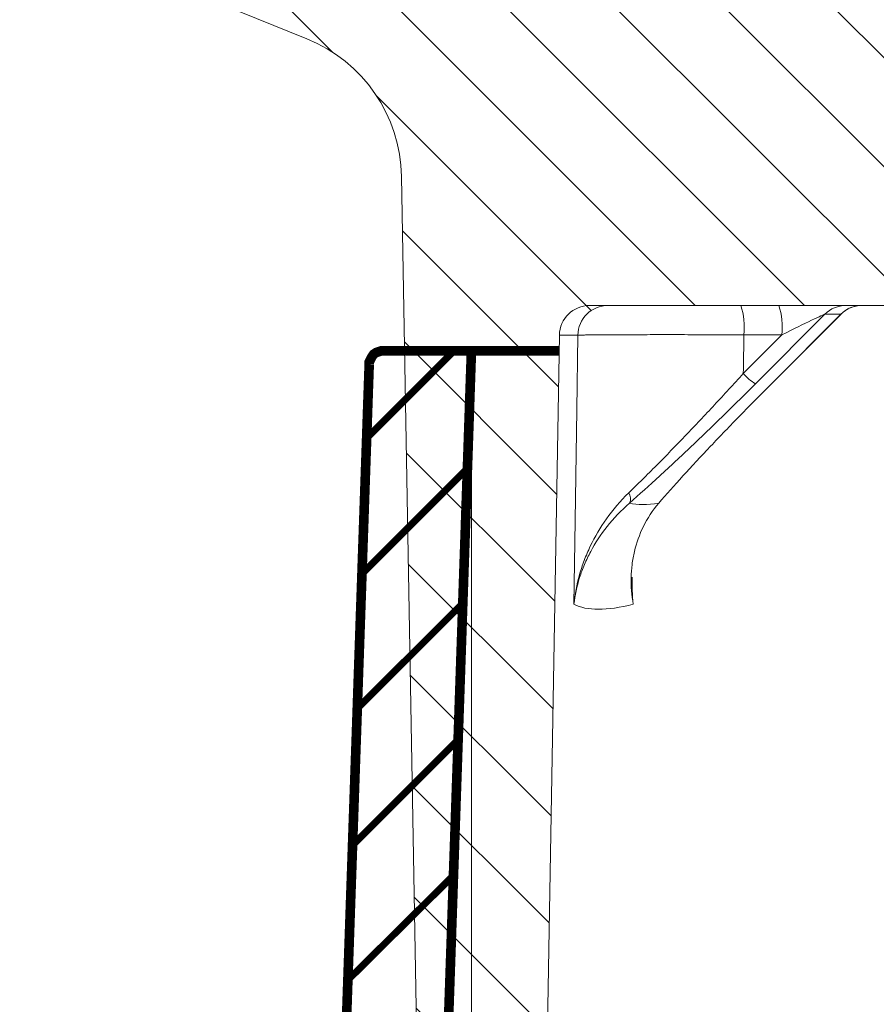
# Model space of a CAD drawing. Units: millimetres. Extents: x -11428 to 47413, y -34700 to 29700.
# Drawn here: x 3944 to 4353, y 20390 to 20860 of the extents above; entities that cross this region are included whole.
import ezdxf

# ---------------------------------------------------------------- set-up
doc = ezdxf.new("R2010")
doc.units = ezdxf.units.MM
doc.layers.get('0').update_dxf_attribs({"lineweight": 15})
doc.layers.get('Defpoints').update_dxf_attribs({"color": 72})
for name, color, linetype, lineweight in [('EvoDimencion', 109, 'Continuous', 0), ('EvoVaks', 7, 'Continuous', 0), ('None', 7, 'Continuous', 18)]:
    doc.layers.add(name, color=color, linetype=linetype, lineweight=lineweight)
doc.styles.add('EVO_N', font='ARIALN.TTF')
doc.dimstyles.new('EvoArialN-mm', dxfattribs={"dimtxt": 180, "dimasz": 130, "dimexe": 100, "dimexo": 5, "dimgap": 50, "dimtad": 0, "dimtih": 1, "dimtoh": 1, "dimdec": 0, "dimzin": 3, "dimtxsty": 'EVO_N', "dimblk": 'VW_FILLEDARROW', "dimcen": 0, "dimclrd": 256, "dimclre": 256, "dimclrt": 256, "dimadec": 0, "dimazin": 0, "dimtfac": 1, "dimtdec": 0, "dimtofl": 0, "dimtmove": 0, "dimatfit": 3, "dimldrblk": 'VW_FILLEDARROW', "dimfxl": 1, "dimfrac": 2, "dimtolj": 1, "dimtzin": 3, "dimlwd": -1, "dimlwe": -1, "dimarcsym": 0})

# ---------------------------------------------------------------- blocks, each defined once
blk = doc.blocks.new('VW_FILLEDARROW')
at = {"linetype": 'ByBlock', "lineweight": 0}
blk.add_hatch(color=0, dxfattribs=at).paths.add_polyline_path([(-0.99993896484375, 0.2679328381102956), (0, 0), (-0.99993896484375, -0.2679328381102958)])
at = {"layer": 'None', "color": 0, "lineweight": 5}
blk.add_lwpolyline([(-0.99993896484375, 0.2679328381102956), (0, 0), (-0.99993896484375, -0.2679328381102958)], close=True, dxfattribs=at)
blk = doc.blocks.new('*D7')
at = {"layer": 'Defpoints', "color": 0}
for p in [(1843.243823606316, 21330.90238816316), (3606.451293670763, 21330.90238816316), (4628.532752229788, 10854.4727397929)]:
    blk.add_point(p, dxfattribs=at)
at = {"layer": 'EvoDimencion', "lineweight": 0}
for p, q in [((3601.451293670763, 21330.90238816316), (1743.243823606316, 21330.90238816316)), ((1843.243823606316, 21200.90238816316), (1843.243823606316, 16232.68756397803)), ((1843.243823606316, 10984.4727397929), (1843.243823606316, 15952.68756397803)), ((4623.532752229788, 10854.4727397929), (1743.243823606316, 10854.4727397929))]:
    blk.add_line(p, q, dxfattribs=at)
at = {"layer": 'EvoDimencion', "lineweight": 0, "xscale": 130, "yscale": 130, "zscale": 130}
for p, rotation in [((1843.243823606316, 21330.90238816316), 90), ((1843.243823606316, 10854.4727397929), 270)]:
    blk.add_blockref('VW_FILLEDARROW', p, dxfattribs=dict(at, rotation=rotation))
at = {"layer": 'EvoDimencion', "insert": (1843.243823606316, 16092.68756397803), "char_height": 180, "attachment_point": 5, "style": 'EVO_N'}
blk.add_mtext('\\A1;H', dxfattribs=at)
blk = doc.blocks.new('*D14')
at = {"layer": 'Defpoints', "color": 0}
for p in [(9867.92784377726, 21780.83356404366), (3427.927843777259, 20250.34016251788), (9867.92784377726, 20250.34016251788)]:
    blk.add_point(p, dxfattribs=at)
at = {"layer": 'EvoDimencion', "lineweight": 0}
for p, q in [((3427.927843777259, 20255.34016251788), (3427.927843777259, 21880.83356404366)), ((9867.92784377726, 20255.34016251788), (9867.92784377726, 21880.83356404366)), ((3557.927843777259, 21780.83356404366), (6322.095647324326, 21780.83356404366)), ((9737.92784377726, 21780.83356404366), (6973.760040230192, 21780.83356404366))]:
    blk.add_line(p, q, dxfattribs=at)
at = {"layer": 'EvoDimencion', "lineweight": 0, "xscale": 130, "yscale": 130, "zscale": 130, "rotation": 180}
blk.add_blockref('VW_FILLEDARROW', (3427.927843777259, 21780.83356404366), dxfattribs=at)
at = {"layer": 'EvoDimencion', "lineweight": 0, "xscale": 130, "yscale": 130, "zscale": 130}
blk.add_blockref('VW_FILLEDARROW', (9867.92784377726, 21780.83356404366), dxfattribs=at)
at = {"layer": 'EvoDimencion', "insert": (6647.927843777259, 21780.83356404366), "char_height": 180, "attachment_point": 5, "style": 'EVO_N'}
blk.add_mtext('\\A1; %%C920', dxfattribs=at)
blk = doc.blocks.new('*D15')
at = {"layer": 'Defpoints', "color": 0}
for p in [(2934.427843777201, 22042.24994310355), (2934.427843777201, 19550.34016251788), (10361.42784377703, 19550.34016251788)]:
    blk.add_point(p, dxfattribs=at)
at = {"layer": 'EvoDimencion', "lineweight": 0}
for p, q in [((2934.427843777201, 19555.34016251788), (2934.427843777201, 22142.24994310355)), ((10361.42784377703, 19555.34016251788), (10361.42784377703, 22142.24994310355)), ((3064.427843777201, 22042.24994310355), (6311.84325987534, 22042.24994310355)), ((10231.42784377703, 22042.24994310355), (6984.012427678887, 22042.24994310355))]:
    blk.add_line(p, q, dxfattribs=at)
at = {"layer": 'EvoDimencion', "lineweight": 0, "xscale": 130, "yscale": 130, "zscale": 130, "rotation": 180}
blk.add_blockref('VW_FILLEDARROW', (2934.427843777201, 22042.24994310355), dxfattribs=at)
at = {"layer": 'EvoDimencion', "lineweight": 0, "xscale": 130, "yscale": 130, "zscale": 130}
blk.add_blockref('VW_FILLEDARROW', (10361.42784377703, 22042.24994310355), dxfattribs=at)
at = {"layer": 'EvoDimencion', "insert": (6647.927843777114, 22042.24994310355), "char_height": 180, "attachment_point": 5, "style": 'EVO_N'}
blk.add_mtext('\\A1;%%C1061', dxfattribs=at)
blk = doc.blocks.new('*D20')
at = {"layer": 'Defpoints', "color": 0}
for p in [(3169.358305809204, 21330.90238816316), (3606.451293670763, 21330.90238816316), (4240.458563911059, 20246.60238816317)]:
    blk.add_point(p, dxfattribs=at)
at = {"layer": 'EvoDimencion', "lineweight": 0}
for p, q in [((3601.451293670763, 21330.90238816316), (3069.358305809204, 21330.90238816316)), ((3169.358305809204, 21200.90238816316), (3169.358305809204, 20930.65552595307)), ((3169.358305809204, 20376.60238816317), (3169.358305809204, 20646.84925037326)), ((4235.458563911059, 20246.60238816317), (3069.358305809204, 20246.60238816317))]:
    blk.add_line(p, q, dxfattribs=at)
at = {"layer": 'EvoDimencion', "lineweight": 0, "xscale": 130, "yscale": 130, "zscale": 130}
for p, rotation in [((3169.358305809204, 21330.90238816316), 90), ((3169.358305809204, 20246.60238816317), 270)]:
    blk.add_blockref('VW_FILLEDARROW', p, dxfattribs=dict(at, rotation=rotation))
at = {"layer": 'EvoDimencion', "insert": (3169.358305809204, 20788.75238816316), "char_height": 180, "attachment_point": 5, "style": 'EVO_N'}
blk.add_mtext('\\A1;150', dxfattribs=at)
blk = doc.blocks.new('*D21')
at = {"layer": 'Defpoints', "color": 0}
for p in [(3606.451293670763, 21330.90238816316), (2442.825002017245, 19200.3401625179), (4628.532752229788, 19200.3401625179)]:
    blk.add_point(p, dxfattribs=at)
at = {"layer": 'EvoDimencion', "lineweight": 0}
for p, q in [((3601.451293670763, 21330.90238816316), (2342.825002017245, 21330.90238816316)), ((2442.825002017245, 21200.90238816316), (2442.825002017245, 20407.52441313044)), ((2442.825002017245, 19330.3401625179), (2442.825002017245, 20123.71813755063)), ((4623.532752229788, 19200.3401625179), (2342.825002017245, 19200.3401625179))]:
    blk.add_line(p, q, dxfattribs=at)
at = {"layer": 'EvoDimencion', "lineweight": 0, "xscale": 130, "yscale": 130, "zscale": 130}
for p, rotation in [((2442.825002017245, 21330.90238816316), 90), ((2442.825002017245, 19200.3401625179), 270)]:
    blk.add_blockref('VW_FILLEDARROW', p, dxfattribs=dict(at, rotation=rotation))
at = {"layer": 'EvoDimencion', "insert": (2442.825002017245, 20265.62127534053), "char_height": 180, "attachment_point": 5, "style": 'EVO_N'}
blk.add_mtext('\\A1;~250-300', dxfattribs=at)
blk = doc.blocks.new('*D24')
at = {"layer": 'Defpoints', "color": 0}
for p in [(4159.905882503372, 20702.04459900993), (9135.949805051772, 20702.04459900993), (4159.905882503372, 18982.83460780786)]:
    blk.add_point(p, dxfattribs=at)
at = {"layer": 'EvoDimencion', "lineweight": 0}
for p, q in [((4159.905882503372, 20697.04459900993), (4159.905882503372, 18882.83460780786)), ((9135.949805051772, 20697.04459900993), (9135.949805051772, 18882.83460780786)), ((4289.905882503372, 18982.83460780786), (6867.685055556627, 18982.83460780786)), ((9005.949805051772, 18982.83460780786), (7453.537715856764, 18982.83460780786))]:
    blk.add_line(p, q, dxfattribs=at)
at = {"layer": 'EvoDimencion', "lineweight": 0, "xscale": 130, "yscale": 130, "zscale": 130, "rotation": 180}
blk.add_blockref('VW_FILLEDARROW', (4159.905882503372, 18982.83460780786), dxfattribs=at)
at = {"layer": 'EvoDimencion', "lineweight": 0, "xscale": 130, "yscale": 130, "zscale": 130}
blk.add_blockref('VW_FILLEDARROW', (9135.949805051772, 18982.83460780786), dxfattribs=at)
at = {"layer": 'EvoDimencion', "insert": (7160.611385706696, 18982.83460780786), "char_height": 180, "attachment_point": 5, "style": 'EVO_N'}
blk.add_mtext('\\A1;%%C716', dxfattribs=at)

msp = doc.modelspace()

# ---------------------------------------------------------------- hatches: boundary and pattern name
at = {"layer": 'EvoVaks'}
h = msp.add_hatch(dxfattribs=at)
h.set_pattern_fill('ANSI31', color=62, scale=11.59670751593513, angle=90, style=0)
h.set_pattern_definition([(135, (21246.5574253724, 2025.476336433552), (-26.03535091355629, -26.03535091355628), [])])
h.paths.add_polyline_path([(6647.930441217281, 21330.90238816316), (7615.234167361707, 21330.90238816316), (8774.976651355058, 21330.90238816316), (8776.366265253122, 21323.02149613654), (8777.525869293562, 21316.44505483125), (8788.98668140489, 21316.44505483125), (8790.213503132765, 21316.44505483125), (8793.21254861665, 21316.44505483125), (8794.996769952662, 21316.44505483125), (8798.112259823321, 21330.90238816316), (8835.587468841362, 21330.90238816316), (8838.1366867755, 21316.44505483125), (8842.4987892777, 21316.44505483125), (8842.49938687026, 21316.44505483125), (8842.679303060127, 21317.46524236254), (8843.754305847064, 21323.56039077569), (8843.774296131991, 21323.67372149504), (8854.837022314156, 21323.67372149504), (8878.354521493968, 21323.67372149504), (8918.344367287022, 21323.67372149504), (8919.618976258456, 21316.44505483125), (8925.86244195259, 21316.44505483125), (8928.411659886553, 21330.90238816316), (8938.375576465116, 21330.90238816316), (8940.924794399429, 21316.44505483125), (8964.081583965528, 21316.44505483125), (8966.630801899666, 21330.90238816316), (9083.991107885335, 21330.90238816316), (9086.321520545478, 21317.68596120311), (9087.814934786542, 21309.21638816316), (9105.747009401342, 21309.21638816316), (9112.725057885358, 21186.32905483127), (9117.576292628148, 21186.32905483127), (9214.107107885315, 21186.32905483127), (9212.542379202629, 21156.47225299003, -0.2773245440523447), (9200.050998735898, 21137.95301986812), (9144.17485161168, 21111.89754455595), (9136.296451452321, 21108.22378622762), (9133.272557874867, 21106.81372149503), (9120.08022948455, 21100.6620377378), (9086.022795667772, 21084.7807955341, 0.2773245440594313), (9073.531415204476, 21066.26156241058), (9068.817746326635, 20976.3194023127, -0.3989595459734395), (9061.598986296407, 20969.46905483125), (9058.690774549106, 20969.46905483125), (8961.80989613374, 20969.46905482838, -7.046191968679321e-06), (8961.80969239546, 20969.46905483125, -0.3989513782708165), (8954.591136107412, 20976.31940231587), (8952.9568214263, 21007.50398407494, 0.3989595459737542), (8916.863021275161, 21041.75572149504), (8909.5483498439, 21041.75572149649, 0.09773657880517796), (8772.233012054889, 21014.6553845195), (8678.893229298135, 20976.31940231587), (8662.21412237904, 20969.46905483129), (8556.61273107464, 20926.09705483126), (8518.344344739877, 20910.37968187236), (8380.610412230266, 20853.81038816315), (8366.53408186867, 20848.02903819324), (8321.45587540472, 20829.51477482413), (8318.820555648259, 20828.43241135271), (8297.641520999854, 20819.73387926498), (8266.531837053672, 20806.95668764424), (8101.73581676082, 20739.27260788118), (8087.443608753982, 20733.40259387839), (8045.437617754231, 20716.15013328924), (7840.338811945827, 20631.91312376007, 0.2095753440161435), (7800.016160360554, 20590.15545632604, -0.3137382795736494), (7732.230441217211, 20542.97772149502), (7490.870670577237, 20542.97772149795, -0.404563904649427), (7476.421236249693, 20556.95721098765), (7454.134042601758, 21230.89566444034, 0.4045639046769252), (7418.010456784063, 21265.84438816314), (7416.360409667499, 21265.84438816314), (7197.157935123209, 21265.84438816314), (7185.427030421053, 21265.84438816314), (6958.763107885448, 21265.84438816317, -0.1750456678034141), (6944.906381336639, 21270.84884970232, 0.1750456677914086), (6898.71729285423, 21287.53038816316), (6647.930441217281, 21287.53038816316)])
edge = h.paths.add_edge_path()
edge.add_line((4154.843754509422, 21309.21638816316), (4175.078761949482, 21309.21638816316))
edge.add_line((4175.078761949511, 21309.21638816316), (4177.128449019468, 21309.21638816316))
edge.add_line((4177.128449019468, 21309.21638816316), (4194.867410138353, 21309.21638816316))
edge.add_line((4194.867410138324, 21309.21638816316), (4202.854610069991, 21309.21638816316))
edge.add_line((4202.85461007002, 21309.21638816316), (4208.045947647874, 21309.21638816316))
edge.add_line((4208.045947647845, 21309.21638816316), (4210.595165581692, 21323.67372149504))
edge.add_line((4210.595165581808, 21323.67372149504), (4211.869774549095, 21330.90238816317))
edge.add_line((4211.86977454911, 21330.90238816316), (4329.23008053475, 21330.90238816316))
edge.add_line((4329.23008053472, 21330.90238816316), (4331.779298469004, 21316.44505483124))
edge.add_line((4331.779298469033, 21316.44505483125), (4365.481334839847, 21316.44505483125))
edge.add_line((4365.481334839789, 21316.44505483125), (4368.986509504686, 21330.90238816317))
edge.add_line((4368.986509504686, 21330.90238816316), (4472.082589946878, 21330.90238816316))
edge.add_line((4472.082589946878, 21330.90238816316), (4474.631807885236, 21316.44505483124))
edge.add_line((4474.631807885266, 21316.44505483125), (4486.393816607846, 21316.44505483125))
edge.add_line((4486.393816607846, 21316.44505483125), (4488.428883189148, 21316.44505483125))
edge.add_line((4488.428883189177, 21316.44505483125), (4493.837875936139, 21316.44505483125))
edge.add_line((4493.837875936139, 21316.44505483125), (4495.926496901217, 21316.44505483125))
edge.add_line((4495.926496901158, 21316.44505483125), (4505.731944448418, 21316.44505483125))
edge.add_line((4505.731944448447, 21316.44505483125), (4506.450654413451, 21316.44505483125))
edge.add_line((4506.450654413451, 21316.44505483125), (4513.850314705882, 21316.44505483125))
edge.add_line((4513.850314705882, 21316.44505483125), (4517.188537951837, 21316.44505483125))
edge.add_line((4517.188537951866, 21316.44505483125), (4518.335013140882, 21316.44505483125))
edge.add_line((4518.335013140882, 21316.44505483125), (4520.884231079386, 21330.90238816317))
edge.add_line((4520.884231079328, 21330.90238816316), (6647.930441217251, 21330.90238816316))
edge.add_line((6647.930441217281, 21330.90238816316), (6647.930441217281, 21287.53038816314))
edge.add_line((6647.930441217281, 21287.53038816316), (6397.143589580186, 21287.53038816316))
edge.add_ellipse((6397.143589580157, 21215.24372149503), major_axis=(72.2866666666675, 0), ratio=1, start_angle=90, end_angle=129.7151372291211)
edge.add_ellipse((6337.097774549113, 21287.53038816316), major_axis=(-21.68600000000088, 0), ratio=1, start_angle=90, end_angle=129.7151372318527, ccw=False)
edge.add_line((6337.097774549113, 21265.84438816314), (6110.433852013304, 21265.84438816314))
edge.add_line((6110.433852013333, 21265.84438816314), (6098.702947311353, 21265.84438816314))
edge.add_line((6098.702947311353, 21265.84438816314), (5879.500472762697, 21265.84438816314))
edge.add_line((5879.500472762697, 21265.84438816314), (5877.850425650353, 21265.84438816314))
edge.add_ellipse((5877.850425650324, 21229.70105483128), major_axis=(36.14333333333319, 0), ratio=1, start_angle=90, end_angle=178.1059146811002)
edge.add_line((5841.72683983292, 21230.89566443927), (5819.439646184839, 20556.95721098765))
edge.add_ellipse((5804.990211857208, 20557.43505483127), major_axis=(-14.45733333333388, 0), ratio=1, start_angle=90, end_angle=178.1059146757339, ccw=False)
edge.add_line((5804.990211857208, 20542.97772149502), (5563.630441217234, 20542.97772149502))
edge.add_ellipse((5563.630441217176, 20615.26438816317), major_axis=(-72.28666666666625, 0), ratio=1, start_angle=20.32544837205728, end_angle=90, ccw=False)
edge.add_ellipse((5428.05900293078, 20565.04652448891), major_axis=(72.28666666666625, 0), ratio=1, start_angle=20.32544837204499, end_angle=44.00366449364797)
edge.add_line((5480.054467595606, 20615.26438816317), (5241.872890369983, 20615.26438816317))
edge.add_line((5241.872890369925, 20615.26438816317), (5241.866975854284, 20615.26438816317))
edge.add_line((5241.866975854342, 20615.26438816317), (5197.167876271766, 20615.26438816317))
edge.add_line((5197.167876271664, 20615.26438816317), (5037.949155893688, 20615.26438816317))
edge.add_line((5037.949155893717, 20615.26438816317), (5007.414042777951, 20615.26438816317))
edge.add_line((5007.414042777922, 20615.26438816317), (4979.853469900949, 20615.26438816317))
edge.add_line((4979.853469900978, 20615.26438816317), (4977.179379134019, 20615.26438816317))
edge.add_line((4977.17937913399, 20615.26438816317), (4800.619056026075, 20615.26438816317))
edge.add_line((4800.619056026177, 20615.26438816317), (4800.617978386423, 20615.26438816317))
edge.add_line((4800.617978386423, 20615.26438816317), (4587.240814752136, 20615.26438816317))
edge.add_ellipse((4583.593068286502, 20629.25397117324), major_axis=(-14.45733333333382, 0), ratio=1, start_angle=89.50000000070622, end_angle=104.6143166582263, ccw=False)
edge.add_line((4583.466905852389, 20614.7971883318), (4543.693487151164, 20615.14428569968))
edge.add_ellipse((4543.756568367668, 20622.37267712041), major_axis=(-7.228666666666844, 0), ratio=1, start_angle=2.000000006126186, end_angle=89.49999999839918, ccw=False)
edge.add_line((4536.532305206596, 20622.12040029121), (4535.157490282758, 20661.48994869433))
edge.add_line((4535.15749028286, 20661.48994869438), (4532.169243883969, 20747.06212950193))
edge.add_ellipse((4517.720717566221, 20746.55757584599), major_axis=(14.45733333333353, 0), ratio=1, start_angle=2.000000000067165, end_angle=68.06052612273153)
edge.add_ellipse((4528.524015587829, 20773.37821528997), major_axis=(-14.45733333333479, 0), ratio=1, start_angle=15.000000000062983, end_angle=68.06052611552428, ccw=False)
edge.add_line((4514.559303943026, 20769.63638208342), (4504.630774549298, 20806.69015821893))
edge.add_line((4504.630774549109, 20806.69015821979), (4519.121750305161, 21083.19444732355))
edge.add_ellipse((4620.184390728786, 21077.89797877196), major_axis=(-101.2013333333342, 0), ratio=1, start_angle=273.00050572467813, end_angle=356.9999999996125, ccw=False)
edge.add_line((4614.887030140397, 21178.96057244162), (4614.887922172873, 21178.96061919106))
edge.add_ellipse((4620.184390728786, 21077.89797877196), major_axis=(101.2013333333342, 0), ratio=1, start_angle=93.00000000004103, end_angle=93.00050572467812)
edge.add_line((4614.887030140397, 21178.96057244162), (4613.605219903782, 21178.89339561411))
edge.add_spline(control_points=[(4613.60521990173, 21178.89339561557), (4611.235913259692, 21179.10393506566), (4607.897889584669, 21179.40055588148), (4599.431465960066, 21181.34889199595), (4590.724019586765, 21183.55788090995), (4582.936802883474, 21185.6793489245), (4579.002256230118, 21186.75123573518)], knot_values=[0, 0, 0, 0, 0.326491744272997, 0.4599814784201274, 0.7271517992020156, 1, 1, 1, 1], degree=3, periodic=0)
edge.add_line((4579.002256228663, 21186.75123573666), (4617.598082465369, 21188.77395727624))
edge.add_line((4617.598082465369, 21188.77395727625), (4617.346629335474, 21181.57328170423))
edge.add_line((4617.346629335503, 21181.57328170423), (4617.353681126393, 21181.57370118076))
edge.add_line((4617.353681126451, 21181.57370118077), (4617.266783895002, 21179.08529005335))
edge.add_line((4617.266783894987, 21179.08529005335), (4614.887922172888, 21178.96061919107))
edge.add_line((4614.887922172858, 21178.96061919107), (4614.887030140309, 21178.96057244163))
edge.add_ellipse((4620.184390728786, 21077.89797877196), major_axis=(-101.2013333333342, 0), ratio=1, start_angle=273.00000000004104, end_angle=273.00050572467813, ccw=False)
edge.add_line((4614.887922172858, 21178.96061919107), (4617.266783894958, 21179.08529005335))
edge.add_line((4617.266783894987, 21179.08529005335), (4617.353681126364, 21181.57370118077))
edge.add_line((4617.353681126451, 21181.57370118077), (4620.289441217292, 21265.64287067418))
edge.add_line((4620.289441217277, 21265.64287067417), (4410.658107885351, 21280.30172149502))
edge.add_line((4410.658107885351, 21280.30172149502), (4396.245747086172, 21279.42022374515))
edge.add_ellipse((4396.466396855963, 21275.81263187491), major_axis=(3.614333333335162, 0), ratio=1, start_angle=93.50000000000253, end_angle=181.4999999996134)
edge.add_line((4392.853302063553, 21275.71801965631), (4393.208093650277, 21262.16907574254))
edge.add_line((4393.208093650248, 21262.16907574254), (4392.267336871084, 21261.58122566347))
edge.add_line((4392.267336871084, 21261.58122566347), (4393.265308266493, 21259.98413758034))
edge.add_line((4393.265308266522, 21259.98413757932), (4393.678770892397, 21244.19463694541))
edge.add_ellipse((4386.452581307809, 21244.0054125125), major_axis=(-7.228666666666581, 0), ratio=1, start_angle=93.00000001581452, end_angle=181.4999999999605, ccw=False)
edge.add_line((4386.830900490184, 21236.7866524819), (4259.479611352961, 21230.11245422951))
edge.add_ellipse((4259.668770944658, 21226.50307421424), major_axis=(3.614333333333049, 0), ratio=1, start_angle=93.00000001258037, end_angle=181.9999999998943)
edge.add_line((4256.056639366392, 21226.37693579961), (4256.326667587449, 21218.644339225))
edge.add_ellipse((4249.947841611416, 21215.24372149503), major_axis=(7.228666666667486, 0), ratio=1, start_angle=28.06253637135421, end_angle=90)
edge.add_line((4249.947841611416, 21222.47238816317), (4242.723578450374, 21222.47238816317))
edge.add_line((4242.723578450345, 21222.47238816317), (4229.521986150898, 21222.47238816317))
edge.add_line((4229.521986150898, 21222.47238816317), (4179.443646298927, 21222.47238816317))
edge.add_line((4179.443646299029, 21222.47238816317), (4176.335895088911, 21222.47238816317))
edge.add_line((4176.335895088809, 21222.47238816317), (4176.072417410282, 21222.47238816317))
edge.add_line((4176.072417410282, 21222.47238816317), (4170.374729749268, 21222.47238816317))
edge.add_line((4170.374729749239, 21222.47238816317), (4165.446250155293, 21222.47238816317))
edge.add_ellipse((4165.446250155293, 21229.70105483128), major_axis=(-7.228666666667486, 0), ratio=1, start_angle=3.0000000001065814, end_angle=90.00000000092268, ccw=False)
edge.add_line((4158.227490124658, 21229.32273564886), (4155.469245814851, 21281.95317233759))
edge.add_line((4155.469245814851, 21281.9531723376), (4154.040441217179, 21309.21638816317))
edge.add_line((4154.040441217208, 21309.21638816316), (4154.84375450948, 21309.21638816316))
edge = h.paths.add_edge_path()
edge.add_line((3584.78294121726, 21208.01505483127), (3619.119107885332, 21208.01505483127))
edge.add_line((3619.119107885303, 21208.01505483127), (3703.461083200995, 21208.01505483127))
edge.add_spline(control_points=[(3703.461083201766, 21208.01505482946), (3702.995377051486, 21209.05797248238), (3702.486199683002, 21209.84857168667), (3701.416317774989, 21210.89759440823), (3700.852425842155, 21211.1651538915), (3700.258592868997, 21211.1651538915)], knot_values=[0, 0, 0, 0, 0.5, 0.5, 1, 1, 1, 1], degree=3, periodic=0)
edge.add_line((3700.258592868298, 21211.16515389229), (3619.394705838962, 21211.16515389229))
edge.add_ellipse((3655.40050287657, 21208.01505483127), major_axis=(-36.14333333333387, 0), ratio=1, start_angle=270, end_angle=355.0000000000035, ccw=False)
edge.add_line((3655.40050287657, 21244.15838816317), (3909.446686112775, 21244.15838816317))
edge.add_ellipse((3909.446686112746, 21208.01505483127), major_axis=(-36.1433333333333, 0), ratio=1, start_angle=195.0000000000227, end_angle=270, ccw=False)
edge.add_line((3944.358465228828, 21217.36963784775), (3988.590169828198, 21052.29466898521))
edge.add_ellipse((3967.643102356773, 21046.68191917533), major_axis=(-21.68600000000006, 0), ratio=1, start_angle=180.9999999999766, end_angle=194.9999999999949, ccw=False)
edge.add_line((3989.325799475033, 21047.06039206049), (3989.4304945044, 21041.06241784117))
edge.add_line((3989.430494504473, 21041.06241784118), (3989.554190806144, 21033.97586146131))
edge.add_line((3989.554190806071, 21033.97586146134), (3991.867802143084, 20901.42915665404))
edge.add_ellipse((4013.55049926114, 20901.80762953922), major_axis=(21.68600000000032, 0), ratio=1, start_angle=181.000000000015, end_angle=247.9999999999451)
edge.add_line((4005.426780677009, 20881.70072046829), (4081.369941522282, 20851.01769181767))
edge.add_ellipse((4054.290879571012, 20783.99466158291), major_axis=(-72.28666666666781, 0), ratio=1, start_angle=181.0000000000111, end_angle=247.99999999995651, ccw=False)
edge.add_line((4126.566536630113, 20785.2562378669), (4135.968774549097, 20246.60238816316))
edge.add_line((4135.968774549039, 20246.60238816317), (4193.798107885306, 20246.60238816317))
edge.add_line((4193.798107885365, 20246.60238816317), (4201.877830207946, 20709.48937008806))
edge.add_line((4201.877830207888, 20709.48937008805), (4210.679896019503, 20709.48937008805))
edge.add_ellipse((4225.108460270234, 20709.26408772708), major_axis=(-14.43032287902259, 0), ratio=1, start_angle=270.10105077711114, end_angle=359.1054771940767, ccw=False)
edge.add_line((4225.083009973592, 20723.69438816315), (4288.463161665046, 20723.69438816315))
edge.add_line((4288.463161665031, 20723.69438816315), (4306.644502281097, 20723.69438816315))
edge.add_line((4306.644502281053, 20723.69438816315), (4346.145315909309, 20723.69438816315))
edge.add_ellipse((4346.274367106222, 20709.48556057349), major_axis=(14.20941362913034, 0), ratio=1, start_angle=90.52037267503054, end_angle=94.98882243723881)
edge.add_line((4345.038696629768, 20723.6411444243), (4345.010011371256, 20723.63988711179))
edge.add_ellipse((4346.267571429564, 20709.41694122484), major_axis=(14.27843293141638, 0), ratio=1, start_angle=95.0528208380084, end_angle=135.0887783920233)
edge.add_ellipse((4357.727908951596, 20741.18366177841), major_axis=(21.71141877336091, 21.63952495800995), ratio=0.06535722560000001, start_angle=183.7517630090685, end_angle=184.4777514028287)
edge.add_ellipse((4346.274367106222, 20709.48556057349), major_axis=(-14.20941362913034, 0), ratio=1, start_angle=274.9888224372388, end_angle=315.1920261694213, ccw=False)
edge.add_line((4345.038696629768, 20723.6411444243), (4346.253438715563, 20723.69438816314))
edge.add_line((4346.253438715432, 20723.69438816315), (4359.912803265253, 20723.69438816315))
edge.add_line((4359.91280326895, 20723.69438816315), (4362.360976011247, 20723.69438816315))
edge.add_line((4362.360976012847, 20723.69438816315), (4366.726445364753, 20723.69438816315))
edge.add_ellipse((4384.803346399991, 20758.78974521974), major_axis=(-39.47731548409491, 0), ratio=1, start_angle=56.901903885695276, end_angle=62.747929857241786, ccw=False)
edge.add_line((4363.245805923436, 20725.71814280208), (4360.683879282371, 20725.40357776091))
edge.add_line((4360.683879282982, 20725.40357776282), (4396.394352277379, 20792.56520941252))
edge.add_line((4396.394352277466, 20792.5652094125), (4423.846206396965, 20848.39437667661))
edge.add_line((4423.846206396543, 20848.39437667724), (4372.035877906879, 20922.38719403613))
edge.add_line((4372.03587790685, 20922.38719403614), (4372.499851864372, 20923.27847971651))
edge.add_line((4372.499851864372, 20923.27847971651), (4372.897355974523, 20924.04207800807))
edge.add_spline(control_points=[(4372.897355973504, 20924.04207800915), (4372.904234980482, 20924.05529245881), (4372.822794792433, 20924.1943710722), (4372.633855180715, 20924.48664769687)], knot_values=[-1, -1, -1, -1, 0, 0, 0, 0], degree=3, periodic=0)
edge.add_spline(control_points=[(4372.633855180715, 20924.48664769687), (4372.633808563945, 20924.48671980995), (4372.633761950494, 20924.4867919181), (4372.633715340535, 20924.48686402138)], knot_values=[0, 0, 0, 0, 9.85137576380308e-05, 9.85137576380308e-05, 9.85137576380308e-05, 9.85137576380308e-05], degree=3, periodic=0)
edge.add_spline(control_points=[(4372.633715340535, 20924.48686402138), (4372.397196108608, 20924.85274736486), (4372.248935884521, 20925.09303049651), (4372.002855022862, 20925.50170315219), (4371.919429502292, 20925.64962623546), (4371.889793825061, 20925.72076484092)], knot_values=[9.85137576380308e-05, 9.85137576380308e-05, 9.85137576380308e-05, 9.85137576380308e-05, 0.5, 0.5, 1, 1, 1, 1], degree=3, periodic=0)
edge.add_spline(control_points=[(4371.889793825061, 20925.72076484092), (4371.852626252761, 20925.74384429959), (4371.769062751979, 20925.83151001429), (4371.415452790055, 20925.95215952584), (4371.160733657731, 20925.99647082262), (4370.75363986609, 20925.82070624831)], knot_values=[-1, -1, -1, -1, -0.5, -0.5, 0, 0, 0, 0], degree=3, periodic=0)
edge.add_spline(control_points=[(4370.75363986609, 20925.82070624831), (4370.561694670077, 20925.67061636114), (4370.285700400085, 20925.59473385697), (4369.936780171136, 20925.58325622392)], knot_values=[-1, -1, -1, -1, -2.467574589104515e-09, -2.467574589104515e-09, -2.467574589104515e-09, -2.467574589104515e-09], degree=3, periodic=0)
edge.add_line((4369.936780170612, 20925.58325622286), (4369.07530210163, 20923.92837225657))
edge.add_line((4369.075302098719, 20923.92837225097), (4214.566679100755, 20923.92837225097))
edge.add_ellipse((4214.56880555612, 20952.84413994331), major_axis=(20.08729328915997, 20.80100112292572), ratio=0.9999264182000001, start_angle=194.3419712467324, end_angle=223.9978932372522, ccw=False)
edge.add_ellipse((4209.799165502847, 20955.01172149503), major_axis=(-28.91466666666717, 0), ratio=1, start_angle=1.9999999999805027, end_angle=70.73632151063231, ccw=False)
edge.add_line((4180.902112871949, 20954.00261418258), (4175.578957532956, 21106.43783877703))
edge.add_spline(control_points=[(4175.578957531094, 21106.43783877834), (4175.573405111749, 21106.59683926606), (4175.681367182829, 21106.71733058836), (4176.124143304727, 21106.88355477258), (4176.458927262416, 21106.930113713), (4177.358243561715, 21106.86855793399), (4177.922552173799, 21106.76753082979), (4178.947028147189, 21106.31487784162), (4179.318202711542, 21106.11383049841), (4179.922110066824, 21105.6572280189), (4180.131330374819, 21105.47885516132), (4180.566354572615, 21105.03406837063), (4180.792047054349, 21104.77166466504), (4181.027523962041, 21104.41353640407)], knot_values=[-1, -1, -1, -1, -0.7499999999999998, -0.7499999999999998, -0.4999999999999997, -0.4999999999999997, -0.2499999999999996, -0.2499999999999996, -0.125, -0.125, -0.0625, -0.0625, 0, 0, 0, 0], degree=3, periodic=0)
edge.add_spline(control_points=[(4181.027523962041, 21104.41353640407), (4181.047504678676, 21104.38314845914), (4181.064817962311, 21104.43419979625), (4181.091469781199, 21104.66337469593), (4181.101079920149, 21104.83461789435), (4181.122497426653, 21105.4142403953), (4181.127801827928, 21105.88843042508), (4181.128852223295, 21107.39077154234), (4181.108809950778, 21108.52458959685), (4181.067362820455, 21109.66616701458)], knot_values=[0, 0, 0, 0, 0.1249999999999949, 0.1249999999999949, 0.2499999999999898, 0.2499999999999898, 0.4999999999999916, 0.4999999999999916, 1, 1, 1, 1], degree=3, periodic=0)
edge.add_ellipse((4174.458312807679, 21101.06619888991), major_axis=(10.40269731155541, 3.078987238057325), ratio=0.9992950671000005, start_angle=35.98935343114386, end_angle=73.52753297532313)
edge.add_ellipse((4192.628790624398, 21110.99904773604), major_axis=(18.19399497754349, 0), ratio=1, start_angle=177.1365064818557, end_angle=188.7520152975702)
edge.add_line((4174.646643628033, 21108.23068311111), (4173.278299703483, 21106.81372149504))
edge.add_line((4173.278299703454, 21106.81372149503), (4045.879151931369, 21106.81372149503))
edge.add_line((4045.879151932853, 21106.81372149684), (4046.920053560201, 21108.17025090872))
edge.add_ellipse((4049.75601128211, 21108.07881710456), major_axis=(-11.22612100773483, -0.0005589244994214379), ratio=0.008430763600000005, start_angle=272.7672187411984, end_angle=284.6326598709598, ccw=False)
edge.add_ellipse((4067.196175488718, 21110.9416891552), major_axis=(-18.19399497762819, 0), ratio=1, start_angle=-2.8634935137720277, end_angle=8.752015297528999, ccw=False)
edge.add_ellipse((4049.75601128211, 21111.69301281705), major_axis=(14.71711441453837, 0.936596600113125), ratio=0.01382971, start_angle=92.79707077893843, end_angle=104.6625118985707)
edge.add_ellipse((4050.221661314792, 21110.88329208815), major_axis=(4.273313258296207, 0), ratio=1, start_angle=169.6254234004103, end_angle=219.4110858347518)
edge.add_line((4046.920053560129, 21108.17025090875), (4045.879151932781, 21106.81372149687))
edge.add_ellipse((4045.879996761638, 21121.2716053434), major_axis=(8.801599345784103, 11.47046758901241), ratio=0.9999395058000001, start_angle=142.5016740282277, end_angle=217.4983259764466, ccw=False)
edge.add_line((4031.914972018234, 21117.52881360994), (3980.552441217327, 21309.21638816317))
edge.add_line((3980.552441217254, 21309.21638816316), (3975.721875890989, 21309.21638816316))
edge.add_line((3975.721875890989, 21309.21638816316), (3971.210273497521, 21314.74195005588))
edge.add_line((3971.210273497521, 21314.74195005588), (3967.35646958124, 21319.46187663726))
edge.add_line((3967.356469581211, 21319.46187663726), (3966.583412167603, 21323.67372149504))
edge.add_line((3966.583412167633, 21323.67372149504), (3964.982029348861, 21323.67372149504))
edge.add_line((3964.982029348861, 21323.67372149504), (3963.917512655129, 21323.67372149504))
edge.add_line((3963.9175126551, 21323.67372149504), (3958.015331035351, 21330.90238816317))
edge.add_line((3958.01533103538, 21330.90238816316), (3870.185525823284, 21330.90238816316))
edge.add_line((3870.185525823284, 21330.90238816316), (3850.966286068973, 21330.90238816316))
edge.add_line((3850.966286068973, 21330.90238816316), (3861.449142607411, 21315.77052856021))
edge.add_line((3861.44914260776, 21315.77052855978), (3857.665107885348, 21309.21638816317))
edge.add_line((3857.665107885334, 21309.21638816316), (3653.307878276903, 21309.21638816316))
edge.add_line((3653.307878276932, 21309.21638816316), (3640.78746033901, 21330.90238816317))
edge.add_line((3640.787460338981, 21330.90238816316), (3606.451293670763, 21330.90238816316))
edge.add_line((3606.451293670763, 21330.90238816316), (3584.782941217201, 21208.01505483127))
h.paths.add_polyline_path([(3850.966286068973, 21330.90238816316), (3870.185525823284, 21330.90238816316), (3861.449142607411, 21315.77052856021)], flags=16)
edge = h.paths.add_edge_path()
edge.add_line((8870.745441217283, 20846.58172149504), (8923.825004527595, 20922.38719403614))
edge.add_ellipse((8926.785723619238, 20920.31390129105), major_axis=(1.668994174837494, -3.206107979880664), ratio=0.9999516052999999, start_angle=152.5011357095308, end_angle=207.4988643128594, ccw=False)
edge.add_line((8926.785580331301, 20923.92837225097), (9081.294203329193, 20923.92837225097))
edge.add_ellipse((9081.292076878324, 20952.84413994302), major_axis=(20.08729328916088, -20.80100112292571), ratio=0.9999264182000001, start_angle=316.0021067553634, end_angle=345.6580287504667)
edge.add_ellipse((9086.061716927174, 20955.01172149503), major_axis=(28.91466666666683, 0), ratio=1, start_angle=289.2636784941486, end_angle=358.0000000000194)
edge.add_line((9114.958769562496, 20954.00261418258), (9119.065581661112, 21071.6063256624))
edge.add_line((9119.065581661374, 21071.60632566255), (9186.282156616902, 21106.81372149503))
edge.add_line((9186.282156616873, 21106.81372149503), (9249.981730501533, 21106.81372149503))
edge.add_ellipse((9249.98088567304, 21121.27160534351), major_axis=(8.80159934578409, -11.47046758901239), ratio=0.9999395058000013, start_angle=6802.501674023079, end_angle=6877.498325968644)
edge.add_line((9263.945910416327, 21117.52881361013), (9315.308441217161, 21309.21638816318))
edge.add_line((9315.308441217132, 21309.21638816316), (9320.139006543397, 21309.21638816316))
edge.add_line((9320.139006543397, 21309.21638816316), (9337.845551399007, 21330.90238816317))
edge.add_line((9337.845551399007, 21330.90238816316), (9425.675356611102, 21330.90238816316))
edge.add_line((9425.675356611102, 21330.90238816316), (9434.33418051027, 21315.90486523626))
edge.add_line((9434.334180510736, 21315.90486523569), (9438.195774549053, 21309.21638816317))
edge.add_line((9438.195774549053, 21309.21638816316), (9454.299575428553, 21309.21638816316))
edge.add_line((9454.299575428786, 21309.21638816316), (9477.966220001517, 21309.21638816316))
edge.add_line((9477.966220001765, 21309.21638816316), (9492.807247263483, 21309.21638816316))
edge.add_line((9492.807247263803, 21309.21638816316), (9504.69445834376, 21309.21638816316))
edge.add_line((9504.694458343978, 21309.21638816316), (9509.663688820978, 21309.21638816316))
edge.add_line((9509.663688821269, 21309.21638816316), (9581.970527360785, 21309.21638816316))
edge.add_line((9581.97052736093, 21309.21638816316), (9642.553004157484, 21309.21638816316))
edge.add_line((9642.553004157455, 21309.21638816316), (9655.073422095376, 21330.90238816317))
edge.add_line((9655.073422095405, 21330.90238816316), (9689.409588763623, 21330.90238816316))
edge.add_line((9689.409588763623, 21330.90238816316), (9711.077941217185, 21208.01505483127))
edge.add_line((9711.077941217185, 21208.01505483127), (9676.741774549113, 21208.01505483127))
edge.add_line((9676.741774549084, 21208.01505483127), (9676.466176595497, 21211.16515389229))
edge.add_ellipse((9640.46037955351, 21208.01505483127), major_axis=(36.14333333333418, 0), ratio=1, start_angle=5.000000000065993, end_angle=90)
edge.add_line((9640.46037955351, 21244.15838816317), (9560.557870883526, 21244.15838816317))
edge.add_line((9560.557870846083, 21244.15838816317), (9386.414196317333, 21244.15838816317))
edge.add_ellipse((9386.414196317275, 21208.01505483127), major_axis=(36.143333333333, 0), ratio=1, start_angle=90, end_angle=164.9999999992845)
edge.add_line((9351.502417205558, 21217.36963784775), (9307.270712606916, 21052.2946689879))
edge.add_ellipse((9328.217780077672, 21046.68191917533), major_axis=(21.68599999999947, 0), ratio=1, start_angle=165.0000000073881, end_angle=178.9999999999081)
edge.add_line((9306.535082959412, 21047.06039206049), (9306.430387929826, 21041.06241784139))
edge.add_line((9306.430387929913, 21041.06241784107), (9306.306691628097, 21033.9758614613))
edge.add_line((9306.306691628082, 21033.97586146109), (9303.993080287213, 20901.42915665403))
edge.add_ellipse((9282.31038317342, 20901.80762953922), major_axis=(-21.6860000000015, 0), ratio=1, start_angle=112.00000000005491, end_angle=178.9999999989084, ccw=False)
edge.add_line((9290.43410175761, 20881.70072046833), (9214.490940913283, 20851.0176918181))
edge.add_ellipse((9241.570002863258, 20783.99466158291), major_axis=(72.28666666666803, 0), ratio=1, start_angle=112.0000000009416, end_angle=178.9999999999889)
edge.add_line((9169.294345804332, 20785.2562378669), (9159.892107885347, 20246.60238816316))
edge.add_line((9159.892107885347, 20246.60238816317), (9102.06277454908, 20246.60238816317))
edge.add_line((9102.06277454908, 20246.60238816317), (9093.983052226498, 20709.48937008806))
edge.add_ellipse((9079.527920813083, 20709.23705483125), major_axis=(14.45733333333513, 0), ratio=1, start_angle=1.000000000091831, end_angle=89.99999999976933)
edge.add_line((9079.527920813083, 20723.69438816315), (9070.777872461216, 20723.69438816315))
edge.add_line((9070.777871469052, 20723.69438816315), (9007.397720769457, 20723.69438816315))
edge.add_line((9007.39772076889, 20723.69438816315), (8989.216380153188, 20723.69438816315))
edge.add_line((8989.216380152751, 20723.69438816315), (8957.200404405698, 20723.69438816315))
edge.add_line((8957.200403405835, 20723.69438816315), (8949.715566525369, 20723.69438816315))
edge.add_ellipse((8949.586515328223, 20709.48556057349), major_axis=(14.20941362913121, 0), ratio=1, start_angle=89.47962732426538, end_angle=89.91560826547929)
edge.add_spline(control_points=[(8949.607443718663, 20723.69438816277), (8949.71861741222, 20723.69372637037), (8949.976870468892, 20723.69218904711), (8950.233716126722, 20723.68007756832), (8950.379758919838, 20723.671414016)], knot_values=[0, 0, 0, 0, 0.268308484393459, 0.6232723230130732, 0.6232723230130732, 0.6232723230130732, 0.6232723230130732], degree=3, periodic=0)
edge.add_spline(control_points=[(8950.379758919838, 20723.671414016), (8950.52041762126, 20723.66306985881), (8950.660858299774, 20723.65308763827), (8950.80127880951, 20723.64295388472)], knot_values=[0.6232723230130732, 0.6232723230130732, 0.6232723230130732, 0.6232723230130732, 0.9651498749252463, 0.9651498749252463, 0.9651498749252463, 0.9651498749252463], degree=3, periodic=0)
edge.add_ellipse((8949.586515328223, 20709.48556057349), major_axis=(-14.20941362913121, 0), ratio=1, start_angle=265.01117756158317, end_angle=265.0957947586708, ccw=False)
edge.add_line((8950.822185804967, 20723.6411444243), (8949.607443719027, 20723.69438816316))
edge.add_ellipse((8949.586515328223, 20709.48556057349), major_axis=(-14.20941362913121, 0), ratio=1, start_angle=269.4796273242654, end_angle=269.9156082654793, ccw=False)
edge.add_line((8949.71556652531, 20723.69438816315), (8949.607444559633, 20723.69438816315))
edge.add_line((8949.607443657545, 20723.69438816315), (8935.948079168988, 20723.69438816315))
edge.add_ellipse((8922.411087480798, 20718.61669313213), major_axis=(14.35038486281858, -1.762005704169244), ratio=0.9999432558999998, start_angle=27.56228855072149, end_angle=34.99847239051577)
edge.add_line((8935.177003151637, 20725.40357776245), (8870.74544121724, 20846.58172149505))

# ---------------------------------------------------------------- linework, layer by layer
at = {"color": 7, "linetype": 'Continuous'}
for p, q in [((4081.369941522209, 20851.01769181766), (4005.426780676777, 20881.70072046838)), ((4126.566536630113, 20785.2562378669), (4135.968774549039, 20246.60238816317)), ((4216.332961617112, 20723.69438816315), (4359.912803265282, 20723.69438816315)), ((4346.253438715432, 20723.69438816315), (4345.010011371183, 20723.6398871118)), ((4295.406967717065, 20686.30231648583), (4328.562602031585, 20719.49766177841)), ((4336.193176534684, 20719.49940261341), (4303.035803467168, 20686.30231648583)), ((4303.101362964446, 20686.32424084532), (4336.310943793347, 20719.57359726785)), ((4328.562602031585, 20719.49766177841), (4336.155562718473, 20719.49766177841)), ((4193.798107885365, 20246.60238816317), (4201.877830207888, 20709.48937008805)), ((4201.877830207888, 20709.48937008805), (4210.679896019532, 20709.48937008805)), ((4308.089303722913, 20709.68461622005), (4289.635628996026, 20691.20883926499)), ((4289.907963106774, 20709.68461622005), (4308.089303722913, 20709.68461622005)), ((4303.101362964446, 20686.32424084532), (4303.035803467168, 20686.30231648583))]:
    msp.add_line(p, q, dxfattribs=at)
at = {"color": 7, "linetype": 'Continuous', "flags": 128}
msp.add_lwpolyline([(4210.679896019532, 20709.48937008805), (4210.157144936051, 20673.82140096313), (4209.230562213184, 20610.50969070509), (4208.799824536969, 20581.03897095153)], dxfattribs=at)
at = {"color": 7, "linetype": 'Continuous'}
for centre, radius, start, end in [((4054.290879571012, 20783.99466158291), 72.28666666666781, 1.000000000079915, 67.99999999990611), ((4216.332961617112, 20709.23705483125), 14.45733333333421, 90, 178.9999999999201), ((4225.108460270234, 20709.26408772708), 14.43032287902259, 90.10104683937801, 179.1054771939823), ((4254.159490271371, 20713.07732922335), 35.90910485672022, 354.5785753057468, 17.19740701903059), ((4272.34083088751, 20713.07732922335), 35.90910485663019, 354.5785753057468, 17.19740701903059), ((4338.671072693383, 20709.42212351959), 14.27226857515479, 90.04253210463231, 135.0934842120853), ((4346.274367106222, 20709.48556057349), 14.20941362913034, 90.05160040737229, 135.1920261766151), ((4309.01783965582, 20708.15977343578), 25.74886908835266, 221.1716906720321, 238.0890370721838), ((4230.89021449951, 20631.4300885124), 4.922864762874534, 334.7108669689674, 34.36498884944617)]:
    msp.add_arc(centre, radius, start, end, dxfattribs=at)
at = {"color": 1, "linetype": 'Continuous'}
msp.add_arc((4346.267571429564, 20709.41694122484), 14.27843293141638, 95.05282083781582, 135.0887783933326, dxfattribs=at)
at = {"color": 7, "linetype": 'Continuous'}
for centre, major_axis, ratio, start_param, end_param in [((4308.141165471012, 20709.23705483125), (20.44234083286751, 10.25362756576828), 0.0185099606, 0.03688599925854949, 1.564049094767841), ((4357.727908951596, 20741.18366177841), (21.7114187733609, 21.63952495800995), 0.06535722560000003, 3.207073269899011, 3.219744158652233), ((6852.85695315189, -44304.1005273809), (-351.0305068910265, 113282.4217027498), 0.02545671069999998, 0.9594463393454418, 0.9596454840850658), ((6557.319709185062, 22947.10519672208), (2330.661574660812, 2313.348420255521), 0.06553190190000001, 3.184640646318416, 3.23039799081967)]:
    msp.add_ellipse(centre, major_axis=major_axis, ratio=ratio, start_param=start_param, end_param=end_param, dxfattribs=at)
for points, knots in [([(4210.679896020871, 20709.48937008678), (4211.088802826083, 20709.5194435358), (4211.965784392511, 20709.54734777359), (4213.954915898461, 20709.58608222763), (4214.731084001674, 20709.59846946626), (4216.515052965684, 20709.62217050626), (4217.526659491663, 20709.63350084117), (4220.844820725108, 20709.66512116884), (4223.44890660835, 20709.6833331274), (4227.939294791971, 20709.70637581599), (4229.541964131016, 20709.71336642605), (4232.914586195797, 20709.72572086711), (4234.67326399575, 20709.73105471073), (4240.159981504798, 20709.74460087957), (4244.096657628384, 20709.75038170807), (4250.432074267957, 20709.75403689437), (4252.607401240459, 20709.75439777006), (4257.007865912239, 20709.75342555642), (4261.479340212785, 20709.75077412045), (4266.091078711865, 20709.74480572135), (4270.774140081152, 20709.73715066961), (4273.162834106903, 20709.73245040431), (4280.328230435918, 20709.7159768592), (4285.113753298721, 20709.70187403673), (4289.907963105901, 20709.68461621845)], [0, 0, 0, 0, 0.1250000000000046, 0.1250000000000046, 0.1875000000000076, 0.1875000000000076, 0.2500000000000105, 0.2500000000000105, 0.3750000000000165, 0.3750000000000165, 0.4375000000000194, 0.4375000000000194, 0.5000000000000224, 0.5000000000000224, 0.6250000000000211, 0.6250000000000211, 0.6875000000000159, 0.6875000000000159, 0.7500000000000105, 0.8125000000000053, 0.8125000000000053, 0.8750000000000001, 0.8750000000000001, 1, 1, 1, 1]), ([(4289.635628997015, 20691.20883926431), (4285.061301712662, 20686.17050994156), (4280.476164791458, 20681.18205866759), (4271.284007501921, 20671.30613137026), (4266.677015312847, 20666.41852531394), (4257.43832712593, 20656.7573029409), (4252.786088556999, 20651.96319508327), (4245.957463204819, 20645.05555748839), (4243.699659601976, 20642.79363804751), (4239.268067704821, 20638.40356370878), (4237.089480892015, 20636.27046993334), (4234.953835422597, 20634.20886207093)], [0, 0, 0, 0, 0.2500000000000006, 0.2500000000000006, 0.5000000000000012, 0.5000000000000012, 0.7500000000000018, 0.7500000000000018, 0.8750000000000009, 0.8750000000000009, 1, 1, 1, 1]), ([(4235.341289568127, 20629.32710772003), (4239.98090288423, 20633.40925255879), (4244.791436563495, 20637.75519285763), (4254.678169596433, 20646.85709715101), (4259.791063451399, 20651.64940374835), (4269.966475126059, 20661.32726879227), (4275.055538928094, 20666.23654070162), (4282.690961028989, 20673.69505167892), (4285.236408804036, 20676.1971277624), (4290.327911238668, 20681.23271510303), (4292.876544778193, 20683.76886282327), (4295.406967716366, 20686.30231648531)], [0, 0, 0, 0, 0.2499999999999974, 0.2499999999999974, 0.4999999999999949, 0.4999999999999949, 0.7499999999999923, 0.7499999999999923, 0.8749999999999961, 0.8749999999999961, 1, 1, 1, 1]), ([(4249.287380861892, 20629.32710772003), (4252.802290434558, 20633.40925255879), (4256.673239417216, 20637.75519285763), (4264.968538091593, 20646.85709715101), (4269.428791536151, 20651.64940374835), (4278.585955047822, 20661.3272687923), (4283.303689322043, 20666.23654070166), (4290.567444218397, 20673.69505167892), (4293.020162235554, 20676.19712776244), (4297.987786522559, 20681.23271510308), (4300.505380530218, 20683.76886282324), (4303.035803468507, 20686.30231648531)], [0, 0, 0, 0, 0.2500000000000007, 0.2500000000000007, 0.5000000000000014, 0.5000000000000014, 0.7500000000000022, 0.7500000000000022, 0.8750000000000011, 0.8750000000000011, 1, 1, 1, 1]), ([(4234.953835422597, 20634.20886207093), (4230.933943687547, 20630.32833015417), (4227.405987898079, 20626.17844663201), (4221.327508332166, 20617.64919238385), (4218.768231387907, 20613.26898907842), (4215.555020751855, 20606.54838711333), (4214.589303186587, 20604.28286167771), (4212.863401579512, 20599.70228297568), (4212.102017629326, 20597.38170195994), (4210.143362859921, 20590.41081128792), (4209.262529655784, 20585.7468300554), (4208.799824538366, 20581.03897095077)], [0, 0, 0, 0, 0.2500000000000027, 0.2500000000000027, 0.5000000000000054, 0.5000000000000054, 0.6250000000000041, 0.6250000000000041, 0.7500000000000028, 0.7500000000000028, 1, 1, 1, 1]), ([(4235.341289568127, 20629.32710772003), (4231.29122950377, 20625.80554290202), (4227.73074600562, 20622.03874743298), (4221.586016543866, 20614.29508437232), (4218.993098159046, 20610.31756736233), (4215.729733565664, 20604.21383742978), (4214.747344561694, 20602.15609975622), (4212.988340603029, 20597.99532014602), (4212.210476553957, 20595.88722214125), (4210.203454840886, 20589.55426494392), (4209.291756043751, 20585.31660470973), (4208.799824538715, 20581.03897095077)], [0, 0, 0, 0, 0.2500000000000014, 0.2500000000000014, 0.5000000000000029, 0.5000000000000029, 0.6250000000000021, 0.6250000000000021, 0.7500000000000014, 0.7500000000000014, 1, 1, 1, 1]), ([(4249.287380861892, 20629.32710772003), (4246.302736855827, 20625.80554290202), (4243.875313879531, 20622.03874743298), (4240.051542917574, 20614.29508437232), (4238.646748540998, 20610.31756736233), (4237.201795660732, 20604.21383742978), (4236.831638628575, 20602.15609975622), (4236.308976750255, 20597.99532014602), (4236.156718644737, 20595.88722214125), (4236.026609710376, 20589.55426494392), (4236.367644781671, 20585.31660469741), (4237.136320316016, 20581.03897095077)], [0, 0, 0, 0, 0.2499999999999992, 0.2499999999999992, 0.4999999999999983, 0.4999999999999983, 0.6249999999999991, 0.6249999999999991, 0.7499999999999999, 0.7499999999999999, 1, 1, 1, 1]), ([(4236.667464099841, 20594.06361925347), (4236.582098364264, 20589.76646880824), (4236.49600223273, 20585.43255160293), (4237.130933877039, 20581.07593032073), (4237.136320315725, 20581.03897095077)], [0, 0, 0, 0, 0.991516506126714, 1, 1, 1, 1]), ([(4237.136320316016, 20581.03897095077), (4230.799818865331, 20579.46617425697), (4225.26863306745, 20578.67925869701), (4215.818304632632, 20578.67857238719), (4211.900582572811, 20579.46617253117), (4208.799824538715, 20581.03897095077)], [0, 0, 0, 0, 0.5, 0.5, 1, 1, 1, 1])]:
    msp.add_open_spline(points, degree=3, knots=knots, dxfattribs=at)
at = {"layer": 'EvoVaks', "extrusion": (0, 0, -1), "const_width": 4.586856311988647}
for points in [[(-4118.207190414832, 20702.04459900993), (-4116.956280553713, 20702.04459900993), (-4115.705370692958, 20701.62762905729), (-4114.454460831839, 20701.21065910305), (-4113.203550971055, 20700.37661315045), (-4112.369186882861, 20699.12570328968), (-4111.118277021786, 20696.62377752205), (-4111.118277021786, 20695.37276161651)], [(-4118.207190414832, 20702.04459900993), (-4159.905882503372, 20702.04459900993)], [(-4159.905882503372, 20702.04459900993), (-4201.859712477817, 20702.04459900993)], [(-4159.905882503372, 20702.04459900993), (-4139.890476366272, 20117.01199991066)], [(-4059.411881865017, 20179.97700799834), (-4066.083825304158, 20180.81094790521), (-4072.755344562654, 20182.47893376499), (-4078.593348094917, 20185.81479943915), (-4083.596987538374, 20189.98471106624), (-4088.184081209547, 20194.98856260051), (-4091.519840838635, 20200.82635404228), (-4093.604690606924, 20207.08111543701), (-4094.438630514094, 20213.75295283172), (-4111.118277021786, 20695.37286766191)]]:
    msp.add_lwpolyline(points, dxfattribs=at)
at = {"layer": 'EvoVaks', "color": 62, "extrusion": (0, 0, -1), "const_width": 3.335895292508462}
for points in [[(-4109.866942979686, 20660.34590692203), (-4151.565635068226, 20702.04459900993)], [(-4107.782093211397, 20595.71291297553), (-4158.237578507367, 20646.16829222641)], [(-4105.280273489814, 20531.07991902999), (-4155.735758785784, 20581.53529828056)], [(-4103.195423721525, 20466.02995513023), (-4153.650909017495, 20516.48533438046)], [(-4100.693603999651, 20401.39696118341), (-4151.566059249206, 20451.85234043461)]]:
    msp.add_lwpolyline(points, dxfattribs=at)

# ---------------------------------------------------------------- dimensions: what is measured, and where the dimension line sits
at = {"layer": 'EvoDimencion'}
for base, p1, p2, text, picture, middle in [((2934.427843777201, 22042.24994310355), (10361.42784377703, 19550.34016251788), (2934.427843777201, 19550.34016251788), '%%C1061', '*D15', (6647.927843777114, 22042.24994310355)), ((9867.92784377726, 21780.83356404366), (3427.927843777259, 20250.34016251788), (9867.92784377726, 20250.34016251788), ' %%C920', '*D14', (6647.927843777259, 21780.83356404366))]:
    dim = msp.add_linear_dim(base=base, p1=p1, p2=p2, text=text, dimstyle='EvoArialN-mm', override={"dimblk": 'VW_FILLEDARROW', "dimlwd": 0, "dimlwe": 0}, dxfattribs=at)
    dim.commit()
    dim.dimension.update_dxf_attribs({"geometry": picture, "text_midpoint": middle})
for base, p1, p2, text, picture, middle in [((1843.243823606316, 21330.90238816316), (4628.532752229788, 10854.4727397929), (3606.451293670763, 21330.90238816316), 'H', '*D7', (1843.243823606316, 16092.68756397803)), ((2442.825002017245, 19200.3401625179), (3606.451293670763, 21330.90238816316), (4628.532752229788, 19200.3401625179), '~250-300', '*D21', (2442.825002017245, 20265.62127534053)), ((3169.358305809204, 21330.90238816316), (4240.458563911059, 20246.60238816317), (3606.451293670763, 21330.90238816316), '150', '*D20', (3169.358305809204, 20788.75238816316))]:
    dim = msp.add_linear_dim(base=base, p1=p1, p2=p2, angle=90, text=text, dimstyle='EvoArialN-mm', override={"dimblk": 'VW_FILLEDARROW', "dimlwd": 0, "dimlwe": 0}, dxfattribs=at)
    dim.commit()
    dim.dimension.update_dxf_attribs({"geometry": picture, "text_midpoint": middle})
dim = msp.add_linear_dim(base=(4159.905882503372, 18982.83460780786), p1=(9135.949805051772, 20702.04459900993), p2=(4159.905882503372, 20702.04459900993), text='%%C716', dimstyle='EvoArialN-mm', override={"dimtxsty": 'EVO_N', "dimblk": 'VW_FILLEDARROW', "dimlwd": 0, "dimlwe": 0}, dxfattribs=at)
dim.commit()
dim.dimension.update_dxf_attribs({"geometry": '*D24', "text_midpoint": (7160.611385706696, 18982.83460780786), "dimtype": 160})

doc.saveas('drawing.dxf')
